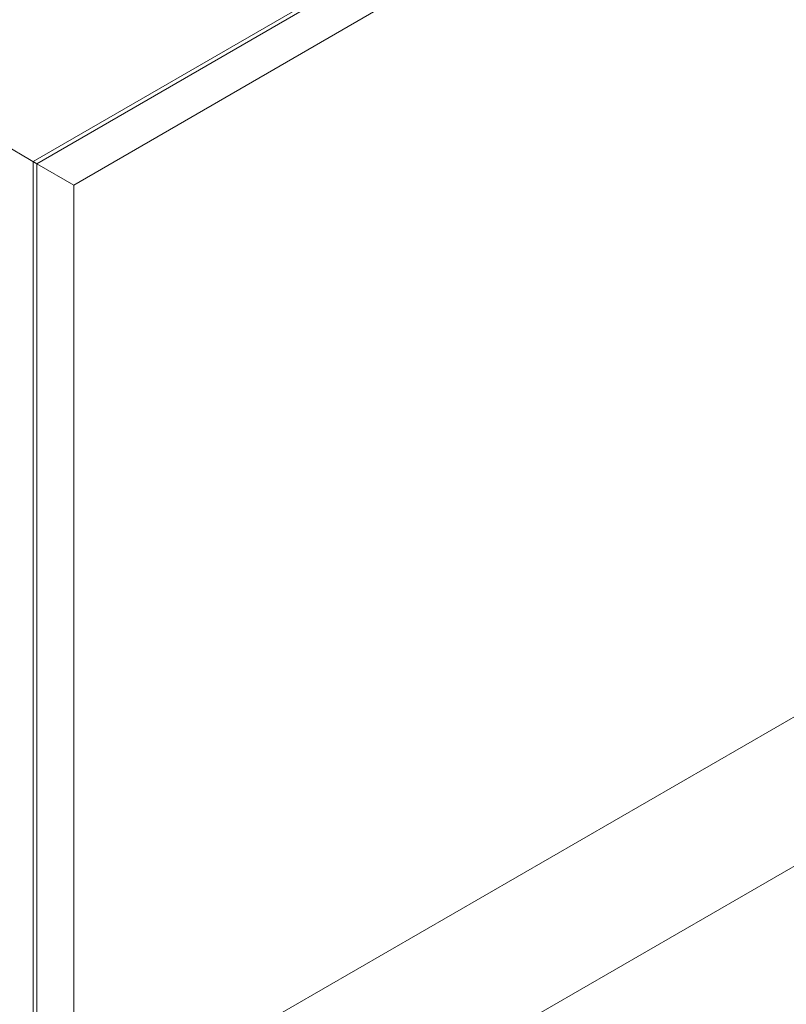
# Model space of a CAD drawing. Units: millimetres. Extents: x 0 to 438, y -14 to 614.
# Drawn here: x 88 to 135, y 331 to 391 of the extents above; entities that cross this region are included whole.
import ezdxf

# ---------------------------------------------------------------- set-up
doc = ezdxf.new("R2010")
doc.units = ezdxf.units.MM
doc.layers.add('Accessoires', color=5, linetype='Continuous', lineweight=9)

msp = doc.modelspace()

# ---------------------------------------------------------------- linework, layer by layer
at = {"layer": 'Accessoires'}
for p, q in [((131.2769, 407.1139), (88.6161, 382.4224)), ((131.2769, 406.8521), (88.8425, 382.2916)), ((131.2769, 404.2374), (91.1041, 380.9859)), ((208.9121, 390.9195), (44.3329, 295.8997)), ((77.3083, 388.951), (88.8425, 382.2916)), ((52.2583, 291.324), (216.8375, 386.3438)), ((88.6161, 382.4224), (88.6161, 324.2531)), ((88.8425, 382.2916), (88.6161, 382.422)), ((91.1041, 380.9859), (88.8425, 382.2916)), ((88.8425, 382.2916), (88.8425, 324.3841)), ((88.8425, 382.2916), (91.1041, 380.9859)), ((91.1041, 380.9859), (91.1041, 325.693))]:
    msp.add_line(p, q, dxfattribs=at)

doc.saveas('drawing.dxf')
